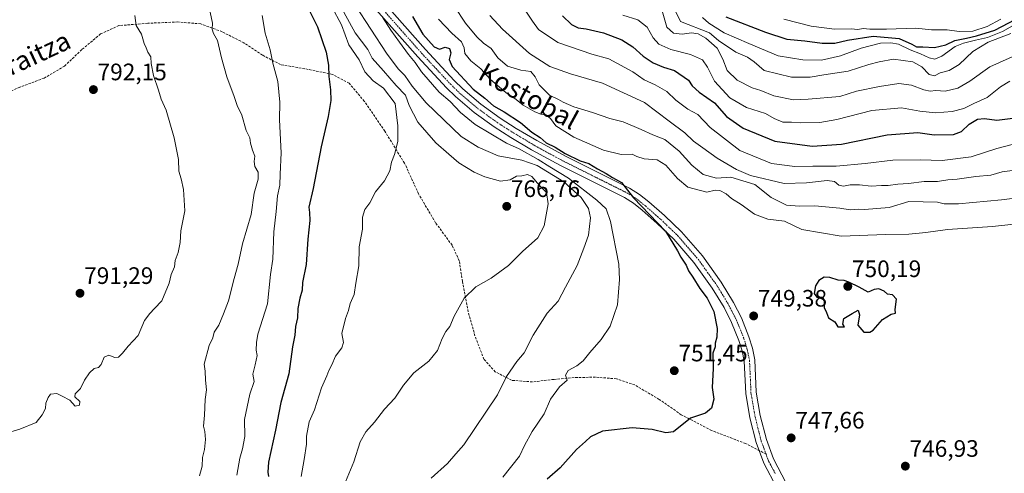
# Model space of a CAD drawing. Units: metres. Extents: x 576718 to 580159, y 4731171 to 4733523.
# Drawn here: x 578792 to 579207, y 4732384 to 4732575 of the extents above; entities that cross this region are included whole.
import ezdxf
from ezdxf.enums import TextEntityAlignment as Align

# ---------------------------------------------------------------- set-up
doc = ezdxf.new("R2010")
doc.units = ezdxf.units.M
doc.header["$MEASUREMENT"] = 0
doc.linetypes.add('TRAZO_Y_PUNTO', pattern=[1, 0.5, -0.25, 0, -0.25])
doc.linetypes.add('TRAZOSX2', pattern=[1.5, 1, -0.5])
for name, color, linetype, lineweight in [('Camino', 19, 'Continuous', 0), ('Camino Cxs', 19, 'Continuous', 0), ('Camino eje', 39, 'TRAZO_Y_PUNTO', 13), ('Carátula', 7, 'Continuous', 5), ('Curva de nivel maestra', 36, 'Continuous', 30), ('Curva de nivel normal', 36, 'Continuous', 0), ('Punto de cota en terreno', 7, 'Continuous', 0), ('Rótulo de punto de cota en terreno', 19, 'Continuous', 0), ('Senda', 19, 'TRAZOSX2', 0), ('Texto cartográfico', 19, 'Continuous', 0)]:
    doc.layers.add(name, color=color, linetype=linetype, lineweight=lineweight)
doc.styles.add('Arial', font='txt', dxfattribs={"height": 0.2})

# ---------------------------------------------------------------- blocks, each defined once
blk = doc.blocks.new('*U167')
at = {"layer": 'Curva de nivel normal', "color": 36, "linetype": 'Continuous', "lineweight": 0}
blk.add_polyline3d([(578910.8, 4732383.01, 770), (578912.04, 4732390.06, 770), (578913.08, 4732396.55, 770), (578913.09, 4732399.99, 770), (578914.13, 4732406.02, 770), (578916.38, 4732410.97, 770), (578919.38, 4732420.31, 770), (578921.6, 4732425.31, 770), (578922.49, 4732427.64, 770), (578923.72, 4732429.97, 770), (578925.22, 4732433.64, 770), (578927.96, 4732437.17, 770), (578928.58, 4732439.44, 770), (578927.94, 4732443.17, 770), (578929.48, 4732449.54, 770), (578930.74, 4732452.9, 770), (578931.43, 4732455.87, 770), (578933.16, 4732459.64, 770), (578933.81, 4732464.31, 770), (578935.12, 4732471.64, 770), (578935.29, 4732479.64, 770), (578936.61, 4732487.1, 770), (578936.69, 4732492.13, 770), (578937.65, 4732495.43, 770), (578939.72, 4732498.18, 770), (578942.14, 4732502.81, 770), (578945.96, 4732507.52, 770), (578948.14, 4732511.64, 770), (578948.86, 4732515.38, 770), (578950.14, 4732518.61, 770), (578951.46, 4732524.05, 770), (578951.55, 4732530.63, 770), (578950.42, 4732539.98, 770), (578945.42, 4732546.56, 770), (578941.14, 4732549.57, 770), (578937.66, 4732553.31, 770), (578935.2, 4732558.48, 770), (578930.87, 4732564.72, 770), (578927.82, 4732573.13, 770), (578923.75, 4732580.73, 770)], dxfattribs=at)
blk = doc.blocks.new('*U168')
at = {"layer": 'Curva de nivel normal', "color": 36, "linetype": 'Continuous', "lineweight": 0}
blk.add_polyline3d([(578968.63, 4732575.49, 745), (578974.26, 4732569.67, 745), (578978.29, 4732566.03, 745), (578979.42, 4732563.55, 745), (578979.72, 4732561.04, 745), (578982.31, 4732557.96, 745), (578986.46, 4732554.6, 745), (578990.5, 4732550.14, 745), (578997, 4732544.68, 745), (579001.4, 4732541.77, 745), (579004.34, 4732539.33, 745), (579009.22, 4732536.54, 745), (579011.67, 4732535.61, 745), (579013.88, 4732535.32, 745), (579015.75, 4732533.69, 745), (579018.02, 4732530.67, 745), (579025.6, 4732525.91, 745), (579038.07, 4732520.42, 745), (579045.54, 4732518.58, 745), (579050.26, 4732518.66, 745), (579052.13, 4732517.68, 745), (579055.25, 4732516.7, 745), (579060.78, 4732516.27, 745), (579064.31, 4732514.1, 745), (579069.31, 4732508.43, 745), (579073.64, 4732504.76, 745), (579081.64, 4732502.64, 745), (579085.17, 4732503.51, 745), (579087.17, 4732503.42, 745), (579089.8, 4732502.02, 745), (579092.09, 4732500.1, 745), (579096.15, 4732497.46, 745), (579101.68, 4732493.45, 745), (579107.31, 4732491.26, 745), (579114.31, 4732490.49, 745), (579121.64, 4732487, 745), (579138.14, 4732484.15, 745), (579157.03, 4732484.91, 745), (579166.7, 4732485.06, 745), (579173.92, 4732485.75, 745), (579183.04, 4732486.97, 745), (579201.96, 4732488.28, 745), (579213.63, 4732489.48, 745)], dxfattribs=at)
blk = doc.blocks.new('*U175')
at = {"layer": 'Curva de nivel normal', "color": 36, "linetype": 'Continuous', "lineweight": 0}
blk.add_polyline3d([(579213.98, 4732523.72, 730), (579203.72, 4732521.09, 730), (579192.96, 4732517.61, 730), (579180.76, 4732516.02, 730), (579171.5, 4732516.31, 730), (579159.92, 4732516.13, 730), (579148.27, 4732514.71, 730), (579136.12, 4732513.69, 730), (579126.22, 4732513.63, 730), (579118.66, 4732513.44, 730), (579108.9, 4732514.83, 730), (579095.58, 4732520.3, 730), (579083.07, 4732529.97, 730), (579077.79, 4732535.44, 730), (579073.64, 4732537.65, 730), (579068.6, 4732541.51, 730), (579064.83, 4732545.15, 730), (579059.89, 4732547.93, 730), (579055.27, 4732550.02, 730), (579050.54, 4732553.38, 730), (579040.31, 4732558.79, 730), (579033.19, 4732560.85, 730), (579018.88, 4732565.73, 730), (579010.77, 4732571.21, 730), (579008.23, 4732574.76, 730), (579005.2, 4732579.37, 730)], dxfattribs=at)
blk = doc.blocks.new('*U178')
at = {"layer": 'Curva de nivel normal', "color": 36, "linetype": 'Continuous', "lineweight": 0}
blk.add_polyline3d([(579046.29, 4732577.23, 720), (579052.59, 4732575.25, 720), (579056.48, 4732572.14, 720), (579059.02, 4732567.67, 720), (579061.48, 4732564.99, 720), (579066.54, 4732562.77, 720), (579074.76, 4732560.7, 720), (579079.84, 4732558.36, 720), (579081.96, 4732555.28, 720), (579084.83, 4732549.48, 720), (579091.34, 4732542.41, 720), (579098.31, 4732538.37, 720), (579106.32, 4732535.77, 720), (579110.03, 4732533.72, 720), (579113.65, 4732532.21, 720), (579117.34, 4732532.18, 720), (579121.1, 4732531.88, 720), (579129.2, 4732532, 720), (579136.34, 4732533.28, 720), (579151.12, 4732537.12, 720), (579163.68, 4732538.25, 720), (579171.3, 4732536.86, 720), (579177.96, 4732536.17, 720), (579185.01, 4732536.7, 720), (579189.83, 4732537.89, 720), (579194.01, 4732540.05, 720), (579199.63, 4732542.63, 720), (579205.3, 4732547.06, 720), (579209.3, 4732549.44, 720)], dxfattribs=at)
blk = doc.blocks.new('*U180')
at = {"layer": 'Curva de nivel normal', "color": 36, "linetype": 'Continuous', "lineweight": 0}
blk.add_polyline3d([(578928.77, 4732578.57, 765), (578933.56, 4732569.75, 765), (578938.83, 4732562.8, 765), (578940.77, 4732559.08, 765), (578945.55, 4732553.74, 765), (578950.82, 4732547.56, 765), (578954.76, 4732543.52, 765), (578956.3, 4732539.16, 765), (578959.93, 4732532.2, 765), (578967.5, 4732523.48, 765), (578973, 4732518.77, 765), (578977.22, 4732515.03, 765), (578983.62, 4732511.13, 765), (578988.12, 4732509.18, 765), (578994.82, 4732507.37, 765), (578998.85, 4732507.89, 765), (579001.52, 4732509.46, 765), (579003.75, 4732509.55, 765), (579006.09, 4732510.08, 765), (579008.01, 4732509.24, 765), (579011.18, 4732505.57, 765), (579014.18, 4732502.51, 765), (579014.85, 4732497.85, 765), (579013.12, 4732488.53, 765), (579010.52, 4732483.53, 765), (579003.97, 4732477.69, 765), (578998.18, 4732471.83, 765), (578990.86, 4732466.44, 765), (578984.32, 4732462.77, 765), (578979.47, 4732458.05, 765), (578975.25, 4732450.53, 765), (578973.47, 4732446.06, 765), (578971.75, 4732443.97, 765), (578970.18, 4732441.06, 765), (578968.23, 4732435.97, 765), (578964.51, 4732431.47, 765), (578958.26, 4732426.64, 765), (578953.85, 4732421.47, 765), (578950.25, 4732415.97, 765), (578945.92, 4732411.29, 765), (578941.68, 4732405.9, 765), (578937.98, 4732401.77, 765), (578935.66, 4732397.54, 765), (578933.04, 4732389.12, 765), (578928.07, 4732377.39, 765)], dxfattribs=at)
blk = doc.blocks.new('*U187')
at = {"layer": 'Curva de nivel normal', "color": 36, "linetype": 'Continuous', "lineweight": 0}
blk.add_polyline3d([(579062.78, 4732579.1, 715), (579064.86, 4732572.19, 715), (579067.65, 4732569.64, 715), (579071.23, 4732569.28, 715), (579075.22, 4732569.76, 715), (579078.02, 4732569.4, 715), (579081.26, 4732567.59, 715), (579086.04, 4732563.36, 715), (579088.41, 4732558.74, 715), (579090.22, 4732553.88, 715), (579094.48, 4732549.88, 715), (579100.72, 4732546.7, 715), (579104.4, 4732545.47, 715), (579109.92, 4732543.25, 715), (579118.18, 4732541.59, 715), (579124.37, 4732541.89, 715), (579137.63, 4732542.92, 715), (579144.69, 4732545.28, 715), (579154.34, 4732547.17, 715), (579162.48, 4732548.46, 715), (579167.84, 4732547.69, 715), (579172.96, 4732545.73, 715), (579175.66, 4732545.26, 715), (579178.08, 4732545.52, 715), (579181.99, 4732545.24, 715), (579187.3, 4732546.49, 715), (579192.34, 4732549.4, 715), (579200.8, 4732555.51, 715), (579213.01, 4732560.91, 715)], dxfattribs=at)
blk = doc.blocks.new('*U189')
at = {"layer": 'Curva de nivel normal', "color": 36, "linetype": 'Continuous', "lineweight": 0}
blk.add_polyline3d([(578975.4, 4732580.83, 740), (578980.07, 4732573.92, 740), (578984.74, 4732568.05, 740), (578987.66, 4732565.38, 740), (578990.86, 4732563.18, 740), (578993.57, 4732559.3, 740), (578997.75, 4732555.78, 740), (579003.33, 4732554.14, 740), (579007.54, 4732553.56, 740), (579009.34, 4732551.33, 740), (579011, 4732547.84, 740), (579015.4, 4732543.53, 740), (579019.15, 4732541.79, 740), (579021.2, 4732540.55, 740), (579025.58, 4732538.7, 740), (579033.45, 4732536.27, 740), (579040.77, 4732533.75, 740), (579046.46, 4732532.25, 740), (579053.96, 4732529.15, 740), (579058.83, 4732526.82, 740), (579063.9, 4732524.88, 740), (579070.02, 4732520.01, 740), (579075.36, 4732514.02, 740), (579080.06, 4732510.12, 740), (579085.66, 4732508.58, 740), (579091.77, 4732509, 740), (579101.89, 4732505.89, 740), (579108.7, 4732500.48, 740), (579115.19, 4732497.29, 740), (579120.62, 4732496.8, 740), (579127.13, 4732496.99, 740), (579137.63, 4732495.92, 740), (579141.96, 4732495.2, 740), (579145.3, 4732495.52, 740), (579148.02, 4732495.45, 740), (579158.35, 4732496.26, 740), (579166.73, 4732498.71, 740), (579178.72, 4732498.48, 740), (579181.6, 4732497.75, 740), (579187.55, 4732497.76, 740), (579205.66, 4732499.43, 740), (579213.56, 4732500.42, 740)], dxfattribs=at)
blk = doc.blocks.new('*U191')
at = {"layer": 'Curva de nivel normal', "color": 36, "linetype": 'Continuous', "lineweight": 0}
blk.add_polyline3d([(578787.56, 4732401.53, 790), (578792.32, 4732402.85, 790), (578799.15, 4732405.67, 790), (578801.78, 4732408.88, 790), (578803.18, 4732411.53, 790), (578803.22, 4732413.79, 790), (578804.28, 4732416.25, 790), (578805.22, 4732417.56, 790), (578807.9, 4732417.9, 790), (578810.1, 4732416.74, 790), (578813.33, 4732415.04, 790), (578815.66, 4732412.62, 790), (578817.43, 4732412.98, 790), (578817.62, 4732414.48, 790), (578815.47, 4732416.53, 790), (578815.65, 4732417.84, 790), (578817.93, 4732419.97, 790), (578819.64, 4732423.49, 790), (578821.63, 4732426.56, 790), (578823.66, 4732428.39, 790), (578825.46, 4732428.86, 790), (578826.53, 4732430.18, 790), (578827.8, 4732433.23, 790), (578829.85, 4732434.05, 790), (578832.41, 4732433.08, 790), (578833.85, 4732433.26, 790), (578835.61, 4732434.95, 790), (578837.99, 4732437.83, 790), (578842.24, 4732442.31, 790), (578844.85, 4732448.64, 790), (578847.12, 4732451.64, 790), (578848.99, 4732453.64, 790), (578852.15, 4732456.97, 790), (578855.21, 4732464.31, 790), (578856.1, 4732467.97, 790), (578857.54, 4732471.31, 790), (578857.72, 4732473.89, 790), (578859.03, 4732477.32, 790), (578859.9, 4732481.56, 790), (578860.08, 4732486.46, 790), (578861.79, 4732494.8, 790), (578861.23, 4732503.88, 790), (578860.34, 4732508.32, 790), (578859.3, 4732511.61, 790), (578859.11, 4732516.42, 790), (578858.57, 4732519.22, 790), (578857.3, 4732525.61, 790), (578853.9, 4732537.21, 790), (578851.87, 4732541.84, 790), (578850.75, 4732545.72, 790), (578848.58, 4732551.88, 790), (578847.6, 4732556.91, 790), (578847.48, 4732559.72, 790), (578846.28, 4732561.66, 790), (578845.56, 4732563.46, 790), (578844.7, 4732565.29, 790), (578843.52, 4732569.3, 790), (578841.29, 4732572.88, 790), (578840.77, 4732577.09, 790)], dxfattribs=at)
blk = doc.blocks.new('*U193')
at = {"layer": 'Curva de nivel normal', "color": 36, "linetype": 'Continuous', "lineweight": 0}
blk.add_polyline3d([(578995.78, 4732382.73, 755), (579002.71, 4732391.5, 755), (579004.79, 4732395.96, 755), (579008.07, 4732401.91, 755), (579013.08, 4732409.29, 755), (579015.83, 4732415.56, 755), (579019.64, 4732420.65, 755), (579022.8, 4732423.56, 755), (579022.14, 4732425.64, 755), (579023.26, 4732427.64, 755), (579026.93, 4732429.6, 755), (579029.59, 4732431.62, 755), (579032.31, 4732435.13, 755), (579037.19, 4732440.71, 755), (579040.95, 4732446.2, 755), (579044.02, 4732455.32, 755), (579044.92, 4732465.94, 755), (579044.58, 4732472.35, 755), (579041.02, 4732490.32, 755), (579039.29, 4732495.64, 755), (579035.33, 4732499.36, 755), (579023.38, 4732508.53, 755), (579015.46, 4732513.4, 755), (579010.65, 4732516.47, 755), (579002.59, 4732520.92, 755), (578997.31, 4732523.32, 755), (578984.07, 4732531.19, 755), (578977.92, 4732536.3, 755), (578973.49, 4732540.88, 755), (578968.89, 4732544.88, 755), (578961.48, 4732553.38, 755), (578958.77, 4732557.32, 755), (578955.94, 4732560.73, 755), (578952.26, 4732565.91, 755), (578948.53, 4732570.85, 755), (578945.13, 4732576.44, 755)], dxfattribs=at)
blk = doc.blocks.new('*U194')
at = {"layer": 'Curva de nivel normal', "color": 36, "linetype": 'Continuous', "lineweight": 0}
blk.add_polyline3d([(579079.78, 4732576.21, 705), (579082.46, 4732573.88, 705), (579088.98, 4732569.74, 705), (579099.26, 4732565.26, 705), (579111.64, 4732560.09, 705), (579122.04, 4732558.37, 705), (579129.91, 4732558.33, 705), (579137.86, 4732560.09, 705), (579146.58, 4732563.37, 705), (579154.74, 4732565.47, 705), (579159.13, 4732565.52, 705), (579162.32, 4732565.07, 705), (579167.31, 4732562.61, 705), (579171.63, 4732561, 705), (579175.3, 4732559.22, 705), (579177.63, 4732558.65, 705), (579180.54, 4732559.97, 705), (579186.18, 4732564.08, 705), (579189.72, 4732565.39, 705), (579194.78, 4732566.76, 705), (579199.82, 4732567.78, 705), (579206.16, 4732570.33, 705), (579214.26, 4732574.98, 705)], dxfattribs=at)
blk = doc.blocks.new('*U202')
at = {"layer": 'Curva de nivel normal', "color": 36, "linetype": 'Continuous', "lineweight": 0}
blk.add_polyline3d([(579205.39, 4732575.56, 695), (579199.65, 4732572.42, 695), (579193.63, 4732570.52, 695), (579187.92, 4732570.36, 695), (579182.81, 4732571.09, 695), (579176.26, 4732571.12, 695), (579169.63, 4732571.78, 695), (579157.3, 4732571.33, 695), (579150.3, 4732571.28, 695), (579147.52, 4732571.59, 695), (579145.2, 4732571.25, 695), (579142.44, 4732571.5, 695), (579135.39, 4732571.4, 695), (579125.64, 4732572.64, 695), (579114.13, 4732575.57, 695)], dxfattribs=at)
blk = doc.blocks.new('*U205')
at = {"layer": 'Curva de nivel normal', "color": 36, "linetype": 'Continuous', "lineweight": 0}
blk.add_polyline3d([(579211.3, 4732511.95, 735), (579205.96, 4732511.2, 735), (579201.29, 4732509.87, 735), (579194.98, 4732509.31, 735), (579187.07, 4732508.18, 735), (579183.19, 4732507.94, 735), (579178.78, 4732507.22, 735), (579173.22, 4732507.23, 735), (579166.61, 4732506.29, 735), (579162.09, 4732506.02, 735), (579158.06, 4732505.45, 735), (579155.18, 4732505.52, 735), (579150.85, 4732505.26, 735), (579145.89, 4732505.77, 735), (579142.01, 4732505.74, 735), (579139.22, 4732505.24, 735), (579137.29, 4732505.64, 735), (579135.4, 4732507.14, 735), (579132.25, 4732507.66, 735), (579123.66, 4732506.62, 735), (579114.22, 4732506.36, 735), (579099.99, 4732509.75, 735), (579094.17, 4732512.24, 735), (579085.98, 4732517.08, 735), (579080.02, 4732521.35, 735), (579076.02, 4732524.11, 735), (579072.42, 4732527.66, 735), (579065.71, 4732532.61, 735), (579055.36, 4732540.44, 735), (579037.64, 4732548.54, 735), (579024.24, 4732552.48, 735), (579015.46, 4732555.58, 735), (579006.94, 4732561.09, 735), (578995.6, 4732571.28, 735), (578990.3, 4732577.15, 735)], dxfattribs=at)
blk = doc.blocks.new('*U211')
at = {"layer": 'Curva de nivel normal', "color": 36, "linetype": 'Continuous', "lineweight": 0}
blk.add_polyline3d([(578933.58, 4732581.5, 760), (578946.77, 4732561.2, 760), (578951.72, 4732554.57, 760), (578954.41, 4732551.86, 760), (578957.54, 4732547.27, 760), (578963.4, 4732540.35, 760), (578978.22, 4732526.21, 760), (578985.38, 4732521.65, 760), (578993.82, 4732517.98, 760), (579003.73, 4732516.16, 760), (579010.18, 4732513.89, 760), (579021.4, 4732507.1, 760), (579028.72, 4732500.4, 760), (579031.83, 4732495.88, 760), (579032.64, 4732491.83, 760), (579031.82, 4732484.52, 760), (579029.89, 4732479.12, 760), (579026.98, 4732471.88, 760), (579022.16, 4732462.65, 760), (579018.97, 4732456.77, 760), (579014.43, 4732451.7, 760), (579008.56, 4732442.5, 760), (579004.69, 4732434.97, 760), (579001.63, 4732431.37, 760), (578997.33, 4732425.04, 760), (578993.51, 4732417.31, 760), (578979.25, 4732396.35, 760), (578975.98, 4732392.45, 760), (578972.39, 4732388.37, 760), (578965.49, 4732382.22, 760)], dxfattribs=at)
blk = doc.blocks.new('*U220')
at = {"layer": 'Curva de nivel normal', "color": 36, "linetype": 'Continuous', "lineweight": 0}
blk.add_polyline3d([(579066.41, 4732583.02, 710), (579070.58, 4732574.57, 710), (579082.8, 4732569.73, 710), (579086.58, 4732566.61, 710), (579093.87, 4732561.63, 710), (579098.71, 4732559.55, 710), (579101.54, 4732557.59, 710), (579105.84, 4732553.9, 710), (579117.29, 4732551.17, 710), (579125.13, 4732551.1, 710), (579130.96, 4732552.16, 710), (579141.2, 4732553.7, 710), (579149.92, 4732556.44, 710), (579154.2, 4732557.52, 710), (579160.3, 4732558.75, 710), (579168.34, 4732557.62, 710), (579172.13, 4732555.46, 710), (579175.22, 4732552.22, 710), (579177.51, 4732551.75, 710), (579179.94, 4732552.93, 710), (579183.63, 4732553.99, 710), (579187.96, 4732556.43, 710), (579193.58, 4732561.91, 710), (579200.12, 4732565.8, 710), (579209.64, 4732569.53, 710)], dxfattribs=at)
blk = doc.blocks.new('*U223')
at = {"layer": 'Curva de nivel normal', "color": 36, "linetype": 'Continuous', "lineweight": 0}
blk.add_polyline3d([(578894.33, 4732577.05, 780), (578895.68, 4732569.62, 780), (578897.78, 4732562.69, 780), (578898.94, 4732557.06, 780), (578901.03, 4732549.3, 780), (578901.78, 4732540.59, 780), (578901.72, 4732533.12, 780), (578902.36, 4732519.26, 780), (578901.92, 4732510.32, 780), (578901.78, 4732505.64, 780), (578900.9, 4732501.12, 780), (578900.35, 4732494.5, 780), (578899.37, 4732486.02, 780), (578898.81, 4732474.49, 780), (578897.87, 4732468.04, 780), (578896.58, 4732455.64, 780), (578892.5, 4732442.86, 780), (578892.01, 4732439.32, 780), (578891.88, 4732436.11, 780), (578892.25, 4732433.96, 780), (578891.48, 4732430, 780), (578890.42, 4732426.08, 780), (578891.05, 4732422.99, 780), (578889.24, 4732417.64, 780), (578886.96, 4732406.92, 780), (578887.02, 4732399.87, 780), (578886.16, 4732394.61, 780), (578884.98, 4732390.74, 780), (578883.69, 4732383.53, 780)], dxfattribs=at)
blk = doc.blocks.new('*U225')
at = {"layer": 'Curva de nivel normal', "color": 36, "linetype": 'Continuous', "lineweight": 0}
blk.add_polyline3d([(578868, 4732383.25, 785), (578869.13, 4732387.3, 785), (578869.32, 4732390.97, 785), (578870.05, 4732394.37, 785), (578870.48, 4732398.48, 785), (578870.24, 4732401.94, 785), (578869.69, 4732404.2, 785), (578870.16, 4732408.85, 785), (578870.42, 4732415.4, 785), (578870.9, 4732419.44, 785), (578870.5, 4732423.57, 785), (578870.34, 4732427.31, 785), (578869.93, 4732430.28, 785), (578872.06, 4732438.19, 785), (578873.67, 4732441.37, 785), (578874.13, 4732443.74, 785), (578876.09, 4732446.7, 785), (578878.07, 4732451.4, 785), (578880.24, 4732456.97, 785), (578882.65, 4732466.31, 785), (578884.34, 4732472.31, 785), (578886.1, 4732480.97, 785), (578889.78, 4732493.31, 785), (578891, 4732502.22, 785), (578892.73, 4732508.22, 785), (578892.77, 4732511.19, 785), (578891.36, 4732513.55, 785), (578890.99, 4732515.66, 785), (578891.35, 4732517.82, 785), (578890.35, 4732520.39, 785), (578889.5, 4732523.38, 785), (578889.18, 4732525.56, 785), (578887.7, 4732528.68, 785), (578885.82, 4732535.14, 785), (578883.8, 4732539.18, 785), (578882.62, 4732542.92, 785), (578879.52, 4732551.2, 785), (578877.21, 4732559.24, 785), (578875.63, 4732566.52, 785), (578873.93, 4732569.5, 785), (578873.37, 4732571.33, 785), (578873.49, 4732573.89, 785), (578872.51, 4732578.51, 785)], dxfattribs=at)
blk = doc.blocks.new('*U228')
at = {"layer": 'Curva de nivel maestra', "color": 36, "linetype": 'Continuous', "lineweight": 30}
blk.add_polyline3d([(578913.9, 4732579.88, 775), (578917.7, 4732572.35, 775), (578921.3, 4732561.62, 775), (578922.3, 4732556.2, 775), (578922.4, 4732551.38, 775), (578923.2, 4732545.8, 775), (578923.31, 4732541.26, 775), (578922.25, 4732534.58, 775), (578919.26, 4732521.75, 775), (578915.89, 4732504.25, 775), (578914.02, 4732496.43, 775), (578914.29, 4732494.13, 775), (578914.42, 4732490.74, 775), (578913.64, 4732482.86, 775), (578912.92, 4732472.28, 775), (578911.42, 4732464.64, 775), (578911.29, 4732461.39, 775), (578910.27, 4732457.99, 775), (578909.47, 4732453.73, 775), (578909.26, 4732449.73, 775), (578908.43, 4732446.1, 775), (578908.1, 4732442.43, 775), (578907.21, 4732437.54, 775), (578905.6, 4732426.24, 775), (578902.3, 4732414.06, 775), (578900.04, 4732402.42, 775), (578897.08, 4732388.93, 775), (578896.8, 4732384.78, 775), (578897.04, 4732382.98, 775)], dxfattribs=at)
blk = doc.blocks.new('*U234')
at = {"layer": 'Curva de nivel maestra', "color": 36, "linetype": 'Continuous', "lineweight": 30}
blk.add_polyline3d([(579089.64, 4732576.53, 700), (579106.3, 4732570.09, 700), (579115.26, 4732567.16, 700), (579122.92, 4732566.4, 700), (579130.18, 4732565.51, 700), (579133.49, 4732565.49, 700), (579135.55, 4732565.38, 700), (579140.86, 4732566.72, 700), (579151.65, 4732568.45, 700), (579162.56, 4732567.48, 700), (579168.03, 4732565.03, 700), (579169.86, 4732563.86, 700), (579172.62, 4732563.9, 700), (579177.53, 4732563.69, 700), (579182.24, 4732564.75, 700), (579186.08, 4732566.62, 700), (579190.96, 4732567.51, 700), (579195.18, 4732568.54, 700), (579202.89, 4732570.96, 700), (579214.41, 4732576.92, 700)], dxfattribs=at)
blk = doc.blocks.new('*U235')
at = {"layer": 'Curva de nivel maestra', "color": 36, "linetype": 'Continuous', "lineweight": 30}
blk.add_polyline3d([(578957.67, 4732576.65, 750), (578962.09, 4732569.27, 750), (578966.79, 4732563.89, 750), (578969.01, 4732562.92, 750), (578971.46, 4732563.7, 750), (578973.29, 4732563.25, 750), (578973.77, 4732561.42, 750), (578973.08, 4732558.57, 750), (578974.41, 4732555.56, 750), (578983.27, 4732546.02, 750), (578988.14, 4732542.32, 750), (578991.78, 4732539.12, 750), (578996.34, 4732536.46, 750), (579003.14, 4732531.97, 750), (579007.93, 4732528.03, 750), (579011.5, 4732525.72, 750), (579014.04, 4732523.47, 750), (579017.71, 4732521.65, 750), (579022.04, 4732519.04, 750), (579028.36, 4732515.94, 750), (579031.92, 4732514.7, 750), (579035.64, 4732512.5, 750), (579039.31, 4732510.61, 750), (579041.97, 4732508.88, 750), (579045.72, 4732506.81, 750), (579050.76, 4732500.3, 750), (579064.21, 4732486.21, 750), (579069.26, 4732477.96, 750), (579070.64, 4732475.32, 750), (579072.97, 4732471.97, 750), (579073.9, 4732469.61, 750), (579075.75, 4732466.97, 750), (579078.73, 4732462.09, 750), (579081.72, 4732457.99, 750), (579084.6, 4732452.38, 750), (579085.97, 4732445.23, 750), (579085.88, 4732441.6, 750), (579085.18, 4732439.11, 750), (579085.16, 4732437.51, 750), (579084.11, 4732434.83, 750), (579084.36, 4732428.41, 750), (579083.94, 4732420.5, 750), (579084.63, 4732415.59, 750), (579083.67, 4732411.78, 750), (579081.07, 4732409.61, 750), (579074.75, 4732407.59, 750), (579067.56, 4732401.79, 750), (579064.31, 4732401.32, 750), (579058.64, 4732402.7, 750), (579050.17, 4732403.46, 750), (579037.76, 4732401.98, 750), (579032.66, 4732399.72, 750), (579030.54, 4732397.65, 750), (579026.8, 4732394.32, 750), (579019.84, 4732386.62, 750), (579014.39, 4732381.85, 750)], dxfattribs=at)
blk = doc.blocks.new('*U239')
at = {"layer": 'Curva de nivel maestra', "color": 36, "linetype": 'Continuous', "lineweight": 30}
blk.add_polyline3d([(579020.9, 4732577, 725), (579024.61, 4732573.28, 725), (579027.52, 4732571.9, 725), (579030.84, 4732571.52, 725), (579038.14, 4732569.8, 725), (579045.9, 4732566.89, 725), (579050.48, 4732563.94, 725), (579054.8, 4732559.98, 725), (579059.05, 4732557.17, 725), (579063.38, 4732555.37, 725), (579068.01, 4732554, 725), (579073.93, 4732549.92, 725), (579075.52, 4732547.51, 725), (579078.4, 4732544.86, 725), (579084.92, 4732540.25, 725), (579089.97, 4732534.57, 725), (579096.97, 4732529.66, 725), (579110.3, 4732524.19, 725), (579125.96, 4732522.08, 725), (579138.3, 4732522.91, 725), (579157.63, 4732526.85, 725), (579170.44, 4732527.89, 725), (579177.42, 4732526.87, 725), (579185.48, 4732527.02, 725), (579188.84, 4732528.19, 725), (579192.16, 4732531.33, 725), (579195.59, 4732533.5, 725), (579198.56, 4732533.72, 725), (579203.69, 4732533.04, 725), (579212.77, 4732534.11, 725)], dxfattribs=at)
blk = doc.blocks.new('5PATER')
at = {"layer": 'Carátula', "linetype": 'Continuous', "lineweight": 5}
h = blk.add_hatch(color=250, dxfattribs=at)
edge = h.paths.add_edge_path()
edge.add_ellipse((0, 0.01), major_axis=(-1.33, -1.34), ratio=0.999422, start_angle=0, end_angle=360)

msp = doc.modelspace()

# ---------------------------------------------------------------- linework, layer by layer
at = {"layer": 'Camino', "color": 19, "linetype": 'Continuous', "lineweight": 0}
for points in [[(578945.8, 4732582.37, 753.73), (578963.2, 4732562.72, 751.57), (578975.3, 4732549.75, 751.17), (578978.89, 4732546.24, 751), (578986.5, 4732539.75, 751.22), (578994.63, 4732533.89, 751.29), (579001.41, 4732529.57, 751.16), (579010, 4732524.41, 750.48), (579022.08, 4732517.86, 750.55), (579049.1, 4732504.38, 749.74), (579053.33, 4732501.75, 749.67), (579057.24, 4732498.6, 749.74), (579063.78, 4732492.87, 749.6), (579070.98, 4732485.95, 749.32), (579079.76, 4732475.82, 749.04), (579087.66, 4732464.81, 749.15), (579092.82, 4732456.27, 749.22), (579096.18, 4732449.73, 749.24), (579099.38, 4732441.75, 749.26), (579100.84, 4732436.95, 749.18), (579101.86, 4732432.06, 749.13), (579102.47, 4732418.43, 748.73), (579104.15, 4732408.59, 748.46), (579106.7, 4732398.57, 747.84), (579109.7, 4732390.38, 747.45), (579115.11, 4732380.14, 746.91)], [(579111.07, 4732378.14, 746.95), (579105.58, 4732388.55, 747.44), (579102.4, 4732397.23, 747.79), (579099.75, 4732407.65, 748.43), (579097.99, 4732417.95, 748.93), (579097.38, 4732431.5, 749.31), (579096.48, 4732435.83, 749.33), (579095.13, 4732440.26, 749.37), (579092.08, 4732447.86, 749.38), (579088.89, 4732454.07, 749.48), (579083.9, 4732462.33, 749.41), (579076.23, 4732473.03, 749.3), (579067.71, 4732482.85, 749.64), (579060.74, 4732489.55, 749.96), (579054.34, 4732495.16, 750.35), (579050.72, 4732498.08, 750.16), (579046.9, 4732500.45, 750.36), (579020.01, 4732513.87, 751.62), (579007.76, 4732520.5, 752.7), (578999.04, 4732525.74, 752.53), (578992.1, 4732530.16, 752.58), (578983.72, 4732536.2, 752.54), (578975.85, 4732542.92, 752.42), (578972.08, 4732546.61, 752.47), (578959.87, 4732559.69, 753.18), (578942.36, 4732579.47, 755.78)]]:
    msp.add_polyline3d(points, dxfattribs=at)
at = {"layer": 'Camino Cxs', "color": 19, "linetype": 'Continuous', "lineweight": 0}
for points in [[(578945.8, 4732582.37, 753.73), (578963.2, 4732562.72, 751.57), (578975.3, 4732549.75, 751.17), (578978.89, 4732546.24, 751), (578986.5, 4732539.75, 751.22), (578994.63, 4732533.89, 751.29), (579001.41, 4732529.57, 751.16), (579010, 4732524.41, 750.48), (579022.08, 4732517.86, 750.55), (579049.1, 4732504.38, 749.74), (579053.33, 4732501.75, 749.67), (579057.24, 4732498.6, 749.74), (579063.78, 4732492.87, 749.6), (579070.98, 4732485.95, 749.32), (579079.76, 4732475.82, 749.04), (579087.66, 4732464.81, 749.15), (579092.82, 4732456.27, 749.22), (579096.18, 4732449.73, 749.24), (579099.38, 4732441.75, 749.26), (579100.84, 4732436.95, 749.18), (579101.86, 4732432.06, 749.13), (579102.47, 4732418.43, 748.73), (579104.15, 4732408.59, 748.46), (579106.7, 4732398.57, 747.84), (579109.7, 4732390.38, 747.45), (579115.11, 4732380.14, 746.91)], [(579111.07, 4732378.14, 746.95), (579105.58, 4732388.55, 747.44), (579102.4, 4732397.23, 747.79), (579099.75, 4732407.65, 748.43), (579097.99, 4732417.95, 748.93), (579097.38, 4732431.5, 749.31), (579096.48, 4732435.83, 749.33), (579095.13, 4732440.26, 749.37), (579092.08, 4732447.86, 749.38), (579088.89, 4732454.07, 749.48), (579083.9, 4732462.33, 749.41), (579076.23, 4732473.03, 749.3), (579067.71, 4732482.85, 749.64), (579060.74, 4732489.55, 749.96), (579054.34, 4732495.16, 750.35), (579050.72, 4732498.08, 750.16), (579046.9, 4732500.45, 750.36), (579020.01, 4732513.87, 751.62), (579007.76, 4732520.5, 752.7), (578999.04, 4732525.74, 752.53), (578992.1, 4732530.16, 752.58), (578983.72, 4732536.2, 752.54), (578975.85, 4732542.92, 752.42), (578972.08, 4732546.61, 752.47), (578959.87, 4732559.69, 753.18), (578942.36, 4732579.47, 755.78)]]:
    msp.add_polyline3d(points, dxfattribs=at)
at = {"layer": 'Camino eje', "color": 39, "linetype": 'TRAZO_Y_PUNTO', "lineweight": 13}
for points in [[(578944.08, 4732580.92, 754.68), (578961.54, 4732561.21, 752.15), (578967.59, 4732554.72, 751.58), (578973.69, 4732548.18, 751.68), (578977.37, 4732544.58, 751.64), (578981.18, 4732541.34, 751.85), (578985.11, 4732537.98, 751.8), (578993.37, 4732532.03, 751.89), (579000.23, 4732527.66, 751.75), (579008.88, 4732522.46, 751.5), (579015.01, 4732519.14, 751), (579021.05, 4732515.87, 751.05), (579034.49, 4732509.16, 750.51), (579048, 4732502.42, 750.09), (579049.91, 4732501.23, 750), (579052.03, 4732499.92, 749.85), (579055.79, 4732496.88, 749.93), (579062.26, 4732491.21, 749.7), (579069.35, 4732484.4, 749.42), (579073.61, 4732479.49, 749.27), (579078, 4732474.43, 749.14), (579081.95, 4732468.92, 749.17), (579085.78, 4732463.57, 749.26), (579090.86, 4732455.17, 749.29), (579094.13, 4732448.8, 749.3), (579097.26, 4732441.01, 749.27), (579098.66, 4732436.39, 749.26), (579099.62, 4732431.78, 749.22), (579100.23, 4732418.19, 748.81), (579101.95, 4732408.12, 748.4), (579104.55, 4732397.9, 747.81), (579106.56, 4732392.42, 747.52)], [(579106.56, 4732392.42, 747.52), (579107.64, 4732389.47, 747.38), (579110.39, 4732384.26, 747.14)]]:
    msp.add_polyline3d(points, dxfattribs=at)
at = {"layer": 'Curva de nivel maestra', "color": 36, "linetype": 'Continuous', "lineweight": 30}
msp.add_polyline3d([(579147.74, 4732443.71, 750), (579150.3, 4732443.76, 750), (579151.63, 4732444.59, 750), (579155.63, 4732449.13, 750), (579159.3, 4732451.35, 750), (579161.1, 4732451.78, 750), (579160.96, 4732453.3, 750), (579161.56, 4732457.57, 750), (579159.82, 4732459.49, 750), (579157.7, 4732459.71, 750), (579156.26, 4732460.94, 750), (579154.07, 4732461.96, 750), (579152.12, 4732461.64, 750), (579149.6, 4732460.61, 750), (579145.74, 4732462.75, 750), (579141.39, 4732464.76, 750), (579139.42, 4732465.52, 750), (579136.96, 4732465.66, 750), (579133.47, 4732466.81, 750), (579131.03, 4732466.87, 750), (579128.81, 4732465.55, 750), (579127.33, 4732463.31, 750), (579126.84, 4732460.07, 750), (579127.97, 4732458.53, 750), (579130.3, 4732458.47, 750), (579131.02, 4732457.16, 750), (579130.98, 4732454.08, 750), (579131.99, 4732452.06, 750), (579132.92, 4732449.84, 750), (579135.57, 4732448.03, 750), (579136.74, 4732445.96, 750), (579139.59, 4732445.93, 750), (579138.88, 4732447.06, 750), (579139.38, 4732449.48, 750), (579142.89, 4732451.64, 750), (579145.35, 4732452.97, 750), (579145.86, 4732451.08, 750), (579145.18, 4732446.65, 750), (579147.74, 4732443.71, 750)], dxfattribs=at)
at = {"layer": 'Senda', "color": 19, "linetype": 'TRAZOSX2', "lineweight": 0}
msp.add_polyline3d([(579106.56, 4732392.42, 747.52), (579097.98, 4732396.82, 747.98), (579083.66, 4732402.33, 749.19), (579070.87, 4732408.97, 750.16), (579061.62, 4732415.41, 751.01), (579051.27, 4732421.51, 751.9), (579043.61, 4732424.1, 752.42), (579034.75, 4732424.79, 753.27), (579025.78, 4732424.6, 754.3), (579017.16, 4732423.86, 755.63), (579008.2, 4732422.78, 757.39), (578999.45, 4732423.47, 759.28), (578992.56, 4732427.06, 760.97), (578987.75, 4732432.33, 762.14), (578984, 4732442.15, 763.51), (578981.14, 4732452.31, 764.4), (578978.7, 4732465.12, 765.38), (578977.4, 4732473.85, 766.12), (578974.36, 4732480.36, 766.87), (578967.41, 4732489.81, 767.72), (578960.21, 4732502.03, 768.69), (578954.34, 4732514.93, 769.57), (578946.02, 4732528.36, 770.7), (578937.38, 4732541, 772.28), (578931, 4732548.58, 773.37), (578924, 4732552.28, 774.62), (578913.79, 4732554.4, 776.6), (578902.15, 4732556.4, 779.14), (578894.48, 4732560.42, 780.73), (578886.69, 4732565.55, 782.5), (578877.57, 4732570.23, 784.37), (578868.57, 4732573.58, 785.68), (578858.93, 4732574.38, 787.46), (578846.21, 4732573.82, 789.29), (578834.04, 4732572.82, 790.61), (578826.33, 4732569.32, 791.25), (578818.42, 4732562.71, 791.91), (578811.18, 4732555.78, 792.09), (578802.59, 4732550.73, 792.25), (578792.33, 4732546.87, 792.34), (578778.99, 4732541.21, 792.36)], dxfattribs=at)

# ---------------------------------------------------------------- block references
at = {"layer": 'Curva de nivel maestra', "color": 36, "linetype": 'Continuous', "lineweight": 30}
for name in ['*U228', '*U235', '*U239', '*U234']:
    msp.add_blockref(name, (0, 0), dxfattribs=at)
at = {"layer": 'Curva de nivel normal', "color": 36, "linetype": 'Continuous', "lineweight": 0}
for name in ['*U175', '*U191', '*U225', '*U223', '*U167', '*U180', '*U193', '*U168', '*U211', '*U189', '*U205', '*U178', '*U187', '*U220', '*U194', '*U202']:
    msp.add_blockref(name, (0, 0), dxfattribs=at)
at = {"layer": 'Punto de cota en terreno', "linetype": 'Continuous', "lineweight": 0}
for p in [(578823.32, 4732545.88, 792.15), (578997.37, 4732496.71, 766.76), (578817.67, 4732460.11, 791.29), (579141, 4732463, 750.19), (579101.35, 4732450.57, 749.38), (579067.93, 4732427.5, 751.45), (579117.14, 4732399.21, 747.66), (579165.23, 4732387.31, 746.93)]:
    msp.add_blockref('5PATER', p, dxfattribs=at)

# ---------------------------------------------------------------- texts
at = {"layer": 'Rótulo de punto de cota en terreno', "color": 19, "linetype": 'Continuous', "lineweight": 0, "style": 'Arial'}
for s, p in [('792,15', (578825.08, 4732547.64)), ('766,76', (578999.13, 4732498.47)), ('750,19', (579142.76, 4732464.76)), ('791,29', (578819.43, 4732461.87)), ('749,38', (579103.11, 4732452.33)), ('751,45', (579069.69, 4732429.26)), ('747,66', (579118.9, 4732400.97)), ('746,93', (579166.99, 4732389.07))]:
    msp.add_text(s, height=7, dxfattribs=at).set_placement(p, align=Align.BOTTOM_LEFT)
at = {"layer": 'Texto cartográfico', "color": 19, "linetype": 'Continuous', "lineweight": 0, "style": 'Arial'}
for s, rotation, p in [('Camino de Larraitza', 24.8864, (578766.53, 4732545.81)), ('Kostobal', -28.7357, (579006.62, 4732543.18))]:
    msp.add_text(s, height=8, rotation=rotation, dxfattribs=at).set_placement(p, align=Align.MIDDLE_CENTER)

doc.saveas('drawing.dxf')
